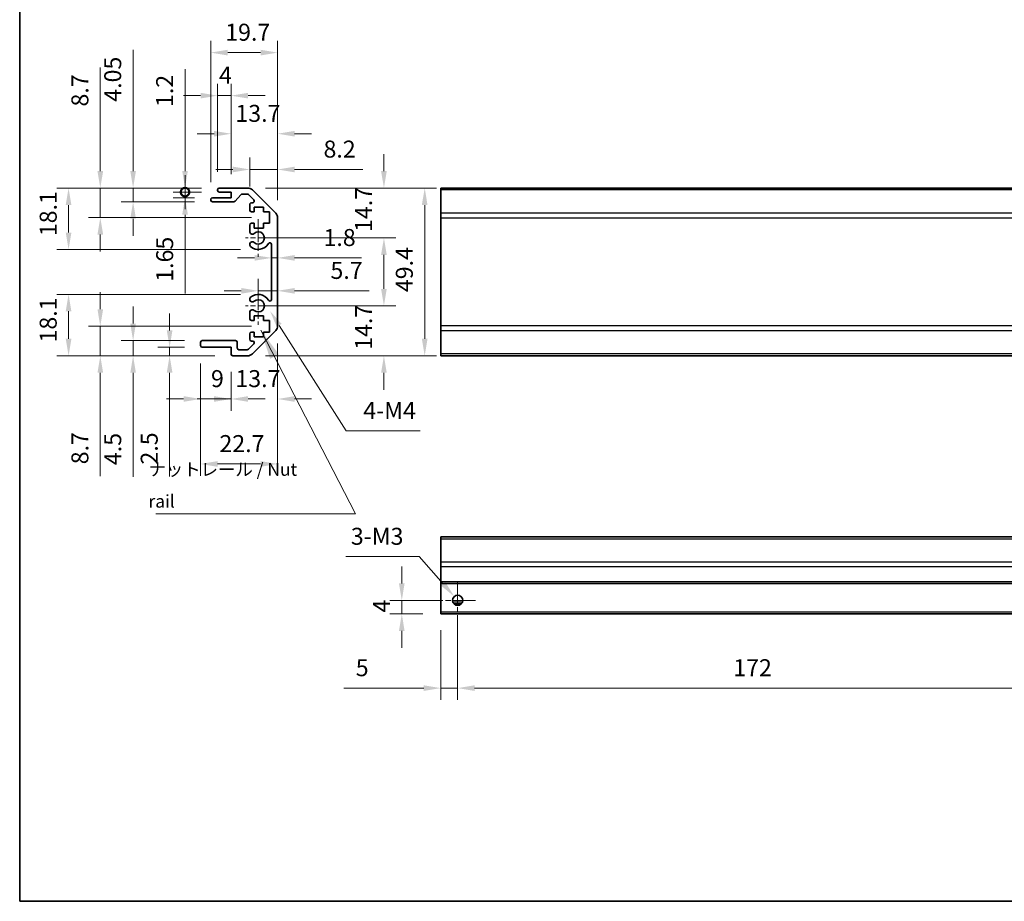
# Model space of a CAD drawing. Units: millimetres. Extents: x 51 to 6954, y 28 to 1012.
# Drawn here: x 2808 to 3098, y 28 to 288 of the extents above; entities that cross this region are included whole.
import ezdxf

# ---------------------------------------------------------------- set-up
doc = ezdxf.new("R2010")
doc.units = ezdxf.units.MM
doc.header["$LTSCALE"] = 3.5
doc.linetypes.add('CHAIN', pattern=[0.3543, 0.2362, -0.0295, 0.0591, -0.0295])
doc.layers.get('Defpoints').update_dxf_attribs({"lineweight": 25})
for name, color, linetype, lineweight in [('Border (ISO)', 7, 'Continuous', 35), ('Dimension (ISO)', 7, 'Continuous', 18), ('Dimension (ISO) @ 1', 7, 'Continuous', 18), ('Symbol (ISO)', 7, 'Continuous', 18), ('Visible (ISO)', 7, 'Continuous', 35), ('Visible Narrow (ISO)', 7, 'Continuous', 25)]:
    doc.layers.add(name, color=color, linetype=linetype, lineweight=lineweight)
doc.layers.add('Center Mark (ISO)', color=7, linetype='Continuous', lineweight=18, true_color=0x80ffff)
doc.styles.add('Note Text (TK)', font='txt')
doc.dimstyles.new('Default - Method 1b (TK)', dxfattribs={"dimscale": 3.5, "dimtxt": 2.5, "dimasz": 2.5, "dimexe": 1, "dimexo": 1.5, "dimgap": 1, "dimtad": 1, "dimtoh": 1, "dimrnd": 1e-08, "dimdsep": 46, "dimtxsty": 'Note Text (TK)', "dimcen": 0.09, "dimdle": 5, "dimclrd": 100, "dimclre": 100, "dimclrt": 7, "dimadec": 1, "dimazin": 1, "dimtfac": 1, "dimtmove": 0, "dimatfit": 3, "dimfxl": 0, "dimtolj": 1, "dimlwd": -1, "dimlwe": -1, "dimarcsym": 0})
doc.dimstyles.new('Default - Method 1b (TK)$7', dxfattribs={"dimscale": 3.5, "dimtxt": 2.5, "dimasz": 2.5, "dimexe": 1, "dimexo": 1.5, "dimgap": 1, "dimtad": 1, "dimtoh": 1, "dimrnd": 1e-08, "dimdsep": 46, "dimtxsty": 'Note Text (TK)', "dimcen": 0.09, "dimdle": 5, "dimclrd": 256, "dimclre": 100, "dimclrt": 7, "dimadec": 1, "dimazin": 1, "dimtfac": 1, "dimtmove": 0, "dimatfit": 3, "dimfxl": 0, "dimtolj": 1, "dimlwd": -1, "dimlwe": -1, "dimarcsym": 0})

# ---------------------------------------------------------------- blocks, each defined once
blk = doc.blocks.new('図面枠 tk図枠')
at = {"layer": 'Border (ISO)'}
for p, q in [((14.5, 289), (14.5, 8)), ((14.5, 8), (405.5, 8))]:
    blk.add_line(p, q, dxfattribs=at)
blk = doc.blocks.new('*D88')
at = {"layer": 'Defpoints', "color": 0, "transparency": 16777216}
for p in [(2874.85, 238), (2877.97, 223.3), (2914.95, 223.3)]:
    blk.add_point(p, dxfattribs=at)
at = {"layer": 'Dimension (ISO)', "color": 100, "transparency": 16777216}
for p, q in [((2914.95, 243), (2914.95, 248)), ((2880.1, 238), (2918.45, 238)), ((2883.22, 223.3), (2918.45, 223.3)), ((2914.95, 218.3), (2914.95, 213.3))]:
    blk.add_line(p, q, dxfattribs=at)
for points in [[(2914.11, 243), (2915.78, 243), (2914.95, 238)], [(2914.11, 218.3), (2915.78, 218.3), (2914.95, 223.3)]]:
    blk.add_solid(points, dxfattribs=at)
at = {"layer": 'Dimension (ISO)', "color": 7, "transparency": 16777216, "insert": (2908.95, 225.07), "char_height": 5, "attachment_point": 4, "rotation": 90, "style": 'Note Text (TK)'}
blk.add_mtext('\\A1;14.7', dxfattribs=at)
blk = doc.blocks.new('*D87')
at = {"layer": 'Defpoints', "color": 0, "transparency": 16777216}
for p in [(2883.67, 208.27), (2883.67, 207.74), (2877.97, 203.3)]:
    blk.add_point(p, dxfattribs=at)
at = {"layer": 'Dimension (ISO)', "color": 100, "transparency": 16777216}
for p, q in [((2877.97, 208.55), (2877.97, 211.24)), ((2872.97, 207.74), (2867.97, 207.74)), ((2877.97, 207.74), (2883.67, 207.74)), ((2888.67, 207.74), (2910.63, 207.74))]:
    blk.add_line(p, q, dxfattribs=at)
for points in [[(2872.97, 208.57), (2872.97, 206.9), (2877.97, 207.74)], [(2888.67, 208.57), (2888.67, 206.9), (2883.67, 207.74)]]:
    blk.add_solid(points, dxfattribs=at)
at = {"layer": 'Dimension (ISO)', "color": 7, "transparency": 16777216, "insert": (2899.21, 213.74), "char_height": 5, "attachment_point": 4, "style": 'Note Text (TK)'}
blk.add_mtext('\\A1;5.7', dxfattribs=at)
blk = doc.blocks.new('*D86')
at = {"layer": 'Defpoints', "color": 0, "transparency": 16777216}
for p in [(2883.67, 217.43), (2881.87, 215.42), (2883.67, 215.42)]:
    blk.add_point(p, dxfattribs=at)
at = {"layer": 'Dimension (ISO)', "color": 100, "transparency": 16777216}
for p, q in [((2876.87, 217.43), (2871.87, 217.43)), ((2881.87, 217.43), (2883.67, 217.43)), ((2888.67, 217.43), (2908.32, 217.43))]:
    blk.add_line(p, q, dxfattribs=at)
for points in [[(2876.87, 218.26), (2876.87, 216.6), (2881.87, 217.43)], [(2888.67, 218.26), (2888.67, 216.6), (2883.67, 217.43)]]:
    blk.add_solid(points, dxfattribs=at)
at = {"layer": 'Dimension (ISO)', "color": 7, "transparency": 16777216, "insert": (2897.17, 223.43), "char_height": 5, "attachment_point": 4, "style": 'Note Text (TK)'}
blk.add_mtext('\\A1;1.8', dxfattribs=at)
blk = doc.blocks.new('*D85')
at = {"layer": 'Defpoints', "color": 0, "transparency": 16777216}
for p in [(2877.97, 203.3), (2874.85, 188.6), (2914.95, 188.6)]:
    blk.add_point(p, dxfattribs=at)
at = {"layer": 'Dimension (ISO)', "color": 100, "transparency": 16777216}
for p, q in [((2914.95, 208.3), (2914.95, 213.3)), ((2883.22, 203.3), (2918.45, 203.3)), ((2880.1, 188.6), (2918.45, 188.6)), ((2914.95, 183.6), (2914.95, 178.6))]:
    blk.add_line(p, q, dxfattribs=at)
for points in [[(2914.11, 208.3), (2915.78, 208.3), (2914.95, 203.3)], [(2914.11, 183.6), (2915.78, 183.6), (2914.95, 188.6)]]:
    blk.add_solid(points, dxfattribs=at)
at = {"layer": 'Dimension (ISO)', "color": 7, "transparency": 16777216, "insert": (2908.95, 190.37), "char_height": 5, "attachment_point": 4, "rotation": 90, "style": 'Note Text (TK)'}
blk.add_mtext('\\A1;14.7', dxfattribs=at)
blk = doc.blocks.new('*D84')
at = {"layer": 'Defpoints', "color": 0, "transparency": 16777216}
for p in [(2877.34, 238), (2877.34, 188.6), (2926.95, 188.6)]:
    blk.add_point(p, dxfattribs=at)
at = {"layer": 'Dimension (ISO)', "color": 100, "transparency": 16777216}
for p, q in [((2882.59, 238), (2930.45, 238)), ((2926.95, 233), (2926.95, 193.6)), ((2882.59, 188.6), (2930.45, 188.6))]:
    blk.add_line(p, q, dxfattribs=at)
for points in [[(2926.11, 233), (2927.78, 233), (2926.95, 238)], [(2926.11, 193.6), (2927.78, 193.6), (2926.95, 188.6)]]:
    blk.add_solid(points, dxfattribs=at)
at = {"layer": 'Dimension (ISO)', "color": 7, "transparency": 16777216, "insert": (2920.95, 207.35), "char_height": 5, "attachment_point": 4, "rotation": 90, "style": 'Note Text (TK)'}
blk.add_mtext('\\A1;49.4', dxfattribs=at)
blk = doc.blocks.new('*D83')
at = {"layer": 'Defpoints', "color": 0, "transparency": 16777216}
for p in [(2883.67, 197.43), (2869.97, 189.1), (2883.67, 175.89)]:
    blk.add_point(p, dxfattribs=at)
at = {"layer": 'Dimension (ISO)', "color": 100, "transparency": 16777216}
for p, q in [((2883.67, 192.18), (2883.67, 172.39)), ((2869.97, 183.85), (2869.97, 172.39)), ((2864.97, 175.89), (2859.97, 175.89)), ((2888.67, 175.89), (2893.67, 175.89))]:
    blk.add_line(p, q, dxfattribs=at)
for points in [[(2864.97, 176.72), (2864.97, 175.06), (2869.97, 175.89)], [(2888.67, 176.72), (2888.67, 175.06), (2883.67, 175.89)]]:
    blk.add_solid(points, dxfattribs=at)
at = {"layer": 'Dimension (ISO)', "color": 7, "transparency": 16777216, "insert": (2871.24, 181.89), "char_height": 5, "attachment_point": 4, "style": 'Note Text (TK)'}
blk.add_mtext('\\A1;13.7', dxfattribs=at)
blk = doc.blocks.new('*D82')
at = {"layer": 'Defpoints', "color": 0, "transparency": 16777216}
for p in [(2860.97, 191.6), (2869.97, 189.1), (2869.97, 175.89)]:
    blk.add_point(p, dxfattribs=at)
at = {"layer": 'Dimension (ISO)', "color": 100, "transparency": 16777216}
for p, q in [((2860.97, 186.35), (2860.97, 172.39)), ((2869.97, 183.85), (2869.97, 172.39)), ((2855.97, 175.89), (2850.97, 175.89)), ((2860.97, 175.89), (2869.97, 175.89)), ((2874.97, 175.89), (2879.97, 175.89))]:
    blk.add_line(p, q, dxfattribs=at)
for points in [[(2855.97, 176.72), (2855.97, 175.06), (2860.97, 175.89)], [(2874.97, 176.72), (2874.97, 175.06), (2869.97, 175.89)]]:
    blk.add_solid(points, dxfattribs=at)
at = {"layer": 'Dimension (ISO)', "color": 7, "transparency": 16777216, "insert": (2864.05, 181.89), "char_height": 5, "attachment_point": 4, "style": 'Note Text (TK)'}
blk.add_mtext('\\A1;9', dxfattribs=at)
blk = doc.blocks.new('*D81')
at = {"layer": 'Defpoints', "color": 0, "transparency": 16777216}
for p in [(2883.67, 197.43), (2860.97, 191.6), (2883.67, 156.76)]:
    blk.add_point(p, dxfattribs=at)
at = {"layer": 'Dimension (ISO)', "color": 100, "transparency": 16777216}
for p, q in [((2883.67, 192.18), (2883.67, 153.26)), ((2860.97, 186.35), (2860.97, 153.26)), ((2865.97, 156.76), (2878.67, 156.76))]:
    blk.add_line(p, q, dxfattribs=at)
for points in [[(2865.97, 157.6), (2865.97, 155.93), (2860.97, 156.76)], [(2878.67, 157.6), (2878.67, 155.93), (2883.67, 156.76)]]:
    blk.add_solid(points, dxfattribs=at)
at = {"layer": 'Dimension (ISO)', "color": 7, "transparency": 16777216, "insert": (2866.54, 162.76), "char_height": 5, "attachment_point": 4, "style": 'Note Text (TK)'}
blk.add_mtext('\\A1;22.7', dxfattribs=at)
blk = doc.blocks.new('*D80')
at = {"layer": 'Defpoints', "color": 0, "transparency": 16777216}
for p in [(2851.87, 188.6), (2861.47, 191.1), (2870.47, 188.6)]:
    blk.add_point(p, dxfattribs=at)
at = {"layer": 'Dimension (ISO)', "color": 100, "transparency": 16777216}
for p, q in [((2851.87, 196.1), (2851.87, 201.1)), ((2856.22, 191.1), (2848.37, 191.1)), ((2865.22, 188.6), (2848.37, 188.6)), ((2851.87, 191.1), (2851.87, 188.6)), ((2851.87, 183.6), (2851.87, 153.09))]:
    blk.add_line(p, q, dxfattribs=at)
for points in [[(2851.04, 196.1), (2852.71, 196.1), (2851.87, 191.1)], [(2851.04, 183.6), (2852.71, 183.6), (2851.87, 188.6)]]:
    blk.add_solid(points, dxfattribs=at)
at = {"layer": 'Dimension (ISO)', "color": 7, "transparency": 16777216, "insert": (2845.87, 156.59), "char_height": 5, "attachment_point": 4, "rotation": 90, "style": 'Note Text (TK)'}
blk.add_mtext('\\A1;2.5', dxfattribs=at)
blk = doc.blocks.new('*D79')
at = {"layer": 'Defpoints', "color": 0, "transparency": 16777216}
for p in [(2861.47, 193.1), (2841.13, 188.6), (2870.47, 188.6)]:
    blk.add_point(p, dxfattribs=at)
at = {"layer": 'Dimension (ISO)', "color": 100, "transparency": 16777216}
for p, q in [((2841.13, 198.1), (2841.13, 203.1)), ((2856.22, 193.1), (2837.63, 193.1)), ((2841.13, 193.1), (2841.13, 188.6)), ((2865.22, 188.6), (2837.63, 188.6)), ((2841.13, 183.6), (2841.13, 152.93))]:
    blk.add_line(p, q, dxfattribs=at)
for points in [[(2840.3, 198.1), (2841.96, 198.1), (2841.13, 193.1)], [(2840.3, 183.6), (2841.96, 183.6), (2841.13, 188.6)]]:
    blk.add_solid(points, dxfattribs=at)
at = {"layer": 'Dimension (ISO)', "color": 7, "transparency": 16777216, "insert": (2835.13, 156.43), "char_height": 5, "attachment_point": 4, "rotation": 90, "style": 'Note Text (TK)'}
blk.add_mtext('\\A1;4.5', dxfattribs=at)
blk = doc.blocks.new('*D78')
at = {"layer": 'Defpoints', "color": 0, "transparency": 16777216}
for p in [(2831.47, 197.3), (2881.22, 197.3), (2870.47, 188.6)]:
    blk.add_point(p, dxfattribs=at)
at = {"layer": 'Dimension (ISO)', "color": 100, "transparency": 16777216}
for p, q in [((2831.47, 202.3), (2831.47, 207.3)), ((2875.97, 197.3), (2827.97, 197.3)), ((2831.47, 197.3), (2831.47, 188.6)), ((2865.22, 188.6), (2827.97, 188.6)), ((2831.47, 183.6), (2831.47, 153.17))]:
    blk.add_line(p, q, dxfattribs=at)
for points in [[(2830.64, 202.3), (2832.31, 202.3), (2831.47, 197.3)], [(2830.64, 183.6), (2832.31, 183.6), (2831.47, 188.6)]]:
    blk.add_solid(points, dxfattribs=at)
at = {"layer": 'Dimension (ISO)', "color": 7, "transparency": 16777216, "insert": (2825.47, 156.67), "char_height": 5, "attachment_point": 4, "rotation": 90, "style": 'Note Text (TK)'}
blk.add_mtext('\\A1;8.7', dxfattribs=at)
blk = doc.blocks.new('*D77')
at = {"layer": 'Defpoints', "color": 0, "transparency": 16777216}
for p in [(2822.14, 206.7), (2877.97, 206.7), (2870.47, 188.6)]:
    blk.add_point(p, dxfattribs=at)
at = {"layer": 'Dimension (ISO)', "color": 100, "transparency": 16777216}
for p, q in [((2872.72, 206.7), (2818.64, 206.7)), ((2822.14, 193.6), (2822.14, 201.7)), ((2865.22, 188.6), (2818.64, 188.6))]:
    blk.add_line(p, q, dxfattribs=at)
for points in [[(2821.3, 201.7), (2822.97, 201.7), (2822.14, 206.7)], [(2821.3, 193.6), (2822.97, 193.6), (2822.14, 188.6)]]:
    blk.add_solid(points, dxfattribs=at)
at = {"layer": 'Dimension (ISO)', "color": 7, "transparency": 16777216, "insert": (2816.14, 192.53), "char_height": 5, "attachment_point": 4, "rotation": 90, "style": 'Note Text (TK)'}
blk.add_mtext('\\A1;18.1', dxfattribs=at)
blk = doc.blocks.new('*D76')
at = {"layer": 'Defpoints', "color": 0, "transparency": 16777216}
for p in [(2883.67, 243.46), (2875.47, 233.15), (2883.67, 229.18)]:
    blk.add_point(p, dxfattribs=at)
at = {"layer": 'Dimension (ISO)', "color": 100, "transparency": 16777216}
for p, q in [((2875.47, 238.4), (2875.47, 246.96)), ((2883.67, 234.43), (2883.67, 246.96)), ((2870.47, 243.46), (2865.47, 243.46)), ((2875.47, 243.46), (2883.67, 243.46)), ((2888.67, 243.46), (2908.71, 243.46))]:
    blk.add_line(p, q, dxfattribs=at)
for points in [[(2870.47, 244.29), (2870.47, 242.62), (2875.47, 243.46)], [(2888.67, 244.29), (2888.67, 242.62), (2883.67, 243.46)]]:
    blk.add_solid(points, dxfattribs=at)
at = {"layer": 'Dimension (ISO)', "color": 7, "transparency": 16777216, "insert": (2897.17, 249.46), "char_height": 5, "attachment_point": 4, "style": 'Note Text (TK)'}
blk.add_mtext('\\A1;8.2', dxfattribs=at)
blk = doc.blocks.new('*D75')
at = {"layer": 'Defpoints', "color": 0, "transparency": 16777216}
for p in [(2883.67, 253.98), (2869.97, 236.8), (2883.67, 229.18)]:
    blk.add_point(p, dxfattribs=at)
at = {"layer": 'Dimension (ISO)', "color": 100, "transparency": 16777216}
for p, q in [((2869.97, 242.05), (2869.97, 257.48)), ((2883.67, 234.43), (2883.67, 257.48)), ((2864.97, 253.98), (2859.97, 253.98)), ((2888.67, 253.98), (2893.67, 253.98))]:
    blk.add_line(p, q, dxfattribs=at)
for points in [[(2864.97, 254.81), (2864.97, 253.15), (2869.97, 253.98)], [(2888.67, 254.81), (2888.67, 253.15), (2883.67, 253.98)]]:
    blk.add_solid(points, dxfattribs=at)
at = {"layer": 'Dimension (ISO)', "color": 7, "transparency": 16777216, "insert": (2871.24, 259.98), "char_height": 5, "attachment_point": 4, "style": 'Note Text (TK)'}
blk.add_mtext('\\A1;13.7', dxfattribs=at)
blk = doc.blocks.new('*D74')
at = {"layer": 'Defpoints', "color": 0, "transparency": 16777216}
for p in [(2869.97, 265.19), (2865.97, 237.5), (2869.97, 236.8)]:
    blk.add_point(p, dxfattribs=at)
at = {"layer": 'Dimension (ISO)', "color": 100, "transparency": 16777216}
for p, q in [((2865.97, 242.75), (2865.97, 268.69)), ((2869.97, 242.05), (2869.97, 268.69)), ((2860.97, 265.19), (2855.97, 265.19)), ((2865.97, 265.19), (2869.97, 265.19)), ((2874.97, 265.19), (2879.97, 265.19))]:
    blk.add_line(p, q, dxfattribs=at)
for points in [[(2860.97, 266.03), (2860.97, 264.36), (2865.97, 265.19)], [(2874.97, 266.03), (2874.97, 264.36), (2869.97, 265.19)]]:
    blk.add_solid(points, dxfattribs=at)
at = {"layer": 'Dimension (ISO)', "color": 7, "transparency": 16777216, "insert": (2866.4, 271.19), "char_height": 5, "attachment_point": 4, "style": 'Note Text (TK)'}
blk.add_mtext('\\A1;4', dxfattribs=at)
blk = doc.blocks.new('*D73')
at = {"layer": 'Defpoints', "color": 0, "transparency": 16777216}
for p in [(2883.67, 277.87), (2863.97, 234.45), (2883.67, 229.18)]:
    blk.add_point(p, dxfattribs=at)
at = {"layer": 'Dimension (ISO)', "color": 100, "transparency": 16777216}
for p, q in [((2863.97, 239.7), (2863.97, 281.37)), ((2883.67, 234.43), (2883.67, 281.37)), ((2868.97, 277.87), (2878.67, 277.87))]:
    blk.add_line(p, q, dxfattribs=at)
for points in [[(2868.97, 278.7), (2868.97, 277.03), (2863.97, 277.87)], [(2878.67, 278.7), (2878.67, 277.03), (2883.67, 277.87)]]:
    blk.add_solid(points, dxfattribs=at)
at = {"layer": 'Dimension (ISO)', "color": 7, "transparency": 16777216, "insert": (2868.24, 283.87), "char_height": 5, "attachment_point": 4, "style": 'Note Text (TK)'}
blk.add_mtext('\\A1;19.7', dxfattribs=at)
blk = doc.blocks.new('_DotSmall')
at = {"color": 0, "linetype": 'ByBlock', "const_width": 0.5}
blk.add_lwpolyline([(-0.0625, 0, 1), (0.0625, 0, 1)], format="xyb", close=True, dxfattribs=at)
blk = doc.blocks.new('*D72')
at = {"layer": 'Defpoints', "color": 0, "transparency": 16777216}
for p in [(2856.41, 238), (2866.47, 238), (2866.47, 236.8)]:
    blk.add_point(p, dxfattribs=at)
at = {"layer": 'Dimension (ISO)', "color": 100, "transparency": 16777216}
for p, q in [((2856.41, 243), (2856.41, 272.97)), ((2861.22, 238), (2852.91, 238)), ((2856.41, 236.8), (2856.41, 238)), ((2861.22, 236.8), (2852.91, 236.8)), ((2856.41, 236.8), (2856.41, 231.8))]:
    blk.add_line(p, q, dxfattribs=at)
blk.add_solid([(2855.58, 243), (2857.24, 243), (2856.41, 238)], dxfattribs=at)
at = {"layer": 'Dimension (ISO)', "color": 100, "transparency": 16777216, "xscale": 5, "yscale": 5, "zscale": 5, "rotation": 90}
blk.add_blockref('_DotSmall', (2856.41, 236.8), dxfattribs=at)
at = {"layer": 'Dimension (ISO)', "color": 7, "transparency": 16777216, "insert": (2850.41, 261.86), "char_height": 5, "attachment_point": 4, "rotation": 90, "style": 'Note Text (TK)'}
blk.add_mtext('\\A1;1.2', dxfattribs=at)
blk = doc.blocks.new('*D71')
at = {"layer": 'Defpoints', "color": 0, "transparency": 16777216}
for p in [(2856.42, 235.15), (2864.47, 235.15), (2866.47, 236.8)]:
    blk.add_point(p, dxfattribs=at)
at = {"layer": 'Dimension (ISO)', "color": 100, "transparency": 16777216}
for p, q in [((2856.42, 236.8), (2856.42, 241.8)), ((2861.22, 236.8), (2852.92, 236.8)), ((2859.22, 235.15), (2852.92, 235.15)), ((2856.42, 236.8), (2856.42, 235.15)), ((2856.42, 230.15), (2856.42, 206.9))]:
    blk.add_line(p, q, dxfattribs=at)
blk.add_solid([(2855.59, 230.15), (2857.25, 230.15), (2856.42, 235.15)], dxfattribs=at)
at = {"layer": 'Dimension (ISO)', "color": 100, "transparency": 16777216, "xscale": 5, "yscale": 5, "zscale": 5, "rotation": 270}
blk.add_blockref('_DotSmall', (2856.42, 236.8), dxfattribs=at)
at = {"layer": 'Dimension (ISO)', "color": 7, "transparency": 16777216, "insert": (2850.42, 210.4), "char_height": 5, "attachment_point": 4, "rotation": 90, "style": 'Note Text (TK)'}
blk.add_mtext('\\A1;1.65', dxfattribs=at)
blk = doc.blocks.new('*D70')
at = {"layer": 'Defpoints', "color": 0, "transparency": 16777216}
for p in [(2841.13, 238), (2866.47, 238), (2864.47, 233.95)]:
    blk.add_point(p, dxfattribs=at)
at = {"layer": 'Dimension (ISO)', "color": 100, "transparency": 16777216}
for p, q in [((2841.13, 243), (2841.13, 278.68)), ((2861.22, 238), (2837.63, 238)), ((2841.13, 233.95), (2841.13, 238)), ((2859.22, 233.95), (2837.63, 233.95)), ((2841.13, 228.95), (2841.13, 223.95))]:
    blk.add_line(p, q, dxfattribs=at)
for points in [[(2840.3, 243), (2841.96, 243), (2841.13, 238)], [(2840.3, 228.95), (2841.96, 228.95), (2841.13, 233.95)]]:
    blk.add_solid(points, dxfattribs=at)
at = {"layer": 'Dimension (ISO)', "color": 7, "transparency": 16777216, "insert": (2835.13, 263.41), "char_height": 5, "attachment_point": 4, "rotation": 90, "style": 'Note Text (TK)'}
blk.add_mtext('\\A1;4.05', dxfattribs=at)
blk = doc.blocks.new('*D69')
at = {"layer": 'Defpoints', "color": 0, "transparency": 16777216}
for p in [(2866.47, 238), (2831.47, 229.3), (2881.22, 229.3)]:
    blk.add_point(p, dxfattribs=at)
at = {"layer": 'Dimension (ISO)', "color": 100, "transparency": 16777216}
for p, q in [((2831.47, 243), (2831.47, 273.44)), ((2861.22, 238), (2827.97, 238)), ((2831.47, 229.3), (2831.47, 238)), ((2875.97, 229.3), (2827.97, 229.3)), ((2831.47, 224.3), (2831.47, 219.3))]:
    blk.add_line(p, q, dxfattribs=at)
for points in [[(2830.64, 243), (2832.31, 243), (2831.47, 238)], [(2830.64, 224.3), (2832.31, 224.3), (2831.47, 229.3)]]:
    blk.add_solid(points, dxfattribs=at)
at = {"layer": 'Dimension (ISO)', "color": 7, "transparency": 16777216, "insert": (2825.47, 261.99), "char_height": 5, "attachment_point": 4, "rotation": 90, "style": 'Note Text (TK)'}
blk.add_mtext('\\A1;8.7', dxfattribs=at)
blk = doc.blocks.new('*D68')
at = {"layer": 'Defpoints', "color": 0, "transparency": 16777216}
for p in [(2866.47, 238), (2822.14, 219.9), (2877.97, 219.9)]:
    blk.add_point(p, dxfattribs=at)
at = {"layer": 'Dimension (ISO)', "color": 100, "transparency": 16777216}
for p, q in [((2861.22, 238), (2818.64, 238)), ((2822.14, 233), (2822.14, 224.9)), ((2872.72, 219.9), (2818.64, 219.9))]:
    blk.add_line(p, q, dxfattribs=at)
for points in [[(2821.3, 233), (2822.97, 233), (2822.14, 238)], [(2821.3, 224.9), (2822.97, 224.9), (2822.14, 219.9)]]:
    blk.add_solid(points, dxfattribs=at)
at = {"layer": 'Dimension (ISO)', "color": 7, "transparency": 16777216, "insert": (2816.14, 223.83), "char_height": 5, "attachment_point": 4, "rotation": 90, "style": 'Note Text (TK)'}
blk.add_mtext('\\A1;18.1', dxfattribs=at)
blk = doc.blocks.new('*D66')
at = {"layer": 'Defpoints', "color": 0, "transparency": 16777216}
for p in [(2920.21, 116.6), (2936.65, 116.6), (2931.65, 112.6)]:
    blk.add_point(p, dxfattribs=at)
at = {"layer": 'Dimension (ISO)', "color": 100, "transparency": 16777216}
for p, q in [((2920.21, 121.6), (2920.21, 126.6)), ((2931.4, 116.6), (2916.71, 116.6)), ((2920.21, 112.6), (2920.21, 116.6)), ((2926.4, 112.6), (2916.71, 112.6)), ((2920.21, 107.6), (2920.21, 102.6))]:
    blk.add_line(p, q, dxfattribs=at)
for points in [[(2919.37, 121.6), (2921.04, 121.6), (2920.21, 116.6)], [(2919.37, 107.6), (2921.04, 107.6), (2920.21, 112.6)]]:
    blk.add_solid(points, dxfattribs=at)
at = {"layer": 'Dimension (ISO)', "color": 7, "transparency": 16777216, "insert": (2914.21, 113.03), "char_height": 5, "attachment_point": 4, "rotation": 90, "style": 'Note Text (TK)'}
blk.add_mtext('\\A1;4', dxfattribs=at)
blk = doc.blocks.new('*D65')
at = {"layer": 'Defpoints', "color": 0, "transparency": 16777216}
for p in [(2936.65, 116.6), (2931.65, 113.1), (2936.65, 90.77)]:
    blk.add_point(p, dxfattribs=at)
at = {"layer": 'Dimension (ISO)', "color": 100, "transparency": 16777216}
for p, q in [((2936.65, 111.35), (2936.65, 87.27)), ((2931.65, 107.85), (2931.65, 87.27)), ((2926.65, 90.77), (2903.16, 90.77)), ((2936.65, 90.77), (2931.65, 90.77)), ((2941.65, 90.77), (2946.65, 90.77))]:
    blk.add_line(p, q, dxfattribs=at)
for points in [[(2926.65, 91.6), (2926.65, 89.93), (2931.65, 90.77)], [(2941.65, 91.6), (2941.65, 89.93), (2936.65, 90.77)]]:
    blk.add_solid(points, dxfattribs=at)
at = {"layer": 'Dimension (ISO)', "color": 7, "transparency": 16777216, "insert": (2906.66, 96.77), "char_height": 5, "attachment_point": 4, "style": 'Note Text (TK)'}
blk.add_mtext('\\A1;5', dxfattribs=at)
blk = doc.blocks.new('*D64')
at = {"layer": 'Defpoints', "color": 0, "transparency": 16777216}
for p in [(2936.65, 116.6), (3108.65, 116.6), (3108.65, 90.77)]:
    blk.add_point(p, dxfattribs=at)
at = {"layer": 'Dimension (ISO)', "color": 100, "transparency": 16777216}
for p, q in [((2936.65, 111.35), (2936.65, 87.27)), ((3108.65, 111.35), (3108.65, 87.27)), ((2941.65, 90.77), (3103.65, 90.77))]:
    blk.add_line(p, q, dxfattribs=at)
for points in [[(2941.65, 91.6), (2941.65, 89.93), (2936.65, 90.77)], [(3103.65, 91.6), (3103.65, 89.93), (3108.65, 90.77)]]:
    blk.add_solid(points, dxfattribs=at)
at = {"layer": 'Dimension (ISO)', "color": 7, "transparency": 16777216, "insert": (3017.76, 96.77), "char_height": 5, "attachment_point": 4, "style": 'Note Text (TK)'}
blk.add_mtext('\\A1;172', dxfattribs=at)
blk = doc.blocks.new('*D61')
at = {"layer": 'Defpoints', "color": 0, "transparency": 16777216}
for p in [(2935.66, 117.73), (2937.64, 115.48)]:
    blk.add_point(p, dxfattribs=at)
at = {"layer": 'Dimension (ISO)', "color": 100, "transparency": 16777216}
for p, q in [((2903.69, 129.47), (2925.35, 129.47)), ((2925.35, 129.47), (2932.36, 121.49)), ((2936.33, 116.6), (2936.96, 116.6)), ((2936.65, 116.29), (2936.65, 116.92))]:
    blk.add_line(p, q, dxfattribs=at)
blk.add_solid([(2932.99, 122.04), (2931.73, 120.94), (2935.66, 117.73)], dxfattribs=at)
at = {"layer": 'Dimension (ISO)', "color": 7, "transparency": 16777216, "insert": (2903.69, 135.47), "char_height": 5, "attachment_point": 4, "style": 'Note Text (TK)'}
blk.add_mtext('\\A1; 3-M3', dxfattribs=at)
blk = doc.blocks.new('*D60')
at = {"layer": 'Defpoints', "color": 0, "transparency": 16777216}
for p in [(2880.47, 203.3), (2881.43, 201.79)]:
    blk.add_point(p, dxfattribs=at)
at = {"layer": 'Dimension (ISO)', "color": 100, "transparency": 16777216}
for p, q in [((2903.85, 166.5), (2884.11, 197.56)), ((2925.64, 166.5), (2903.85, 166.5))]:
    blk.add_line(p, q, dxfattribs=at)
blk.add_solid([(2884.82, 198.01), (2883.41, 197.12), (2881.43, 201.79)], dxfattribs=at)
at = {"layer": 'Dimension (ISO)', "color": 7, "transparency": 16777216, "insert": (2907.35, 172.5), "char_height": 5, "attachment_point": 4, "style": 'Note Text (TK)'}
blk.add_mtext('\\A1; 4-M4', dxfattribs=at)

msp = doc.modelspace()

# ---------------------------------------------------------------- linework, layer by layer
at = {"layer": 'Center Mark (ISO)', "linetype": 'CHAIN', "ltscale": 8.222835}
for p, q in [((2877.9742, 228.8544), (2877.9742, 217.7544)), ((2877.9742, 208.8544), (2877.9742, 197.7544))]:
    msp.add_line(p, q, dxfattribs=at)
at = {"layer": 'Center Mark (ISO)', "linetype": 'CHAIN', "ltscale": 6.889386}
for p, q in [((2883.5242, 223.3044), (2874.2242, 223.3044)), ((2883.5242, 203.3044), (2874.2242, 203.3044))]:
    msp.add_line(p, q, dxfattribs=at)
at = {"layer": 'Center Mark (ISO)', "linetype": 'CHAIN', "ltscale": 7.778352}
for p, q in [((2936.649, 121.8542), (2936.649, 111.3542)), ((2941.899, 116.6042), (2931.399, 116.6042))]:
    msp.add_line(p, q, dxfattribs=at)
at = {"layer": 'Visible (ISO)'}
for p, q in [((2866.4742, 238.0044), (2874.8458, 238.0044)), ((2931.649, 237.4186), (2931.649, 238.0044)), ((3285.649, 238.0044), (2931.649, 238.0044)), ((2864.4742, 235.1544), (2869.9742, 235.1544)), ((2865.9742, 237.3044), (2865.9742, 237.5044)), ((2869.9742, 236.8044), (2866.4742, 236.8044)), ((2869.9742, 235.1544), (2869.9742, 236.8044)), ((2872.825, 236.0366), (2871.1234, 234.1222)), ((2874.7215, 236.2044), (2873.1987, 236.2044)), ((2876.6251, 234.508), (2875.0751, 236.058)), ((2876.26, 237.4186), (2883.0884, 230.5902)), ((2931.649, 237.4186), (2931.649, 230.5902)), ((2863.9742, 234.4544), (2863.9742, 234.6544)), ((2870.7497, 233.9544), (2864.4742, 233.9544)), ((2875.4742, 231.5044), (2875.4742, 233.1544)), ((2875.9742, 233.6544), (2876.2715, 233.6544)), ((2876.7242, 232.4044), (2876.7242, 231.0044)), ((2879.5242, 232.4044), (2876.7242, 232.4044)), ((2879.5242, 231.0044), (2879.5242, 232.4044)), ((2876.7242, 231.0044), (2875.9742, 231.0044)), ((2881.2242, 231.0044), (2879.5242, 231.0044)), ((2881.2242, 227.6044), (2881.2242, 231.0044)), ((2883.6742, 229.176), (2883.6742, 197.4328)), ((2931.649, 229.176), (2931.649, 230.5902)), ((2931.649, 229.176), (2931.649, 197.4328)), ((2875.4742, 224.9771), (2875.4742, 227.1044)), ((2875.9742, 227.6044), (2876.7242, 227.6044)), ((2876.7242, 227.6044), (2876.7242, 226.2044)), ((2876.7242, 226.2044), (2879.5242, 226.2044)), ((2879.5242, 227.6044), (2881.2242, 227.6044)), ((2879.5242, 226.2044), (2879.5242, 227.6044)), ((2875.4741, 221.1176), (2875.4742, 221.6317)), ((2881.8742, 205.2142), (2881.8742, 221.3947)), ((2875.4742, 204.9771), (2875.4741, 205.4913)), ((2875.4742, 199.5044), (2875.4742, 201.6317)), ((2876.7242, 200.4044), (2876.7242, 199.0044)), ((2879.5242, 200.4044), (2876.7242, 200.4044)), ((2879.5242, 199.0044), (2879.5242, 200.4044)), ((2876.7242, 199.0044), (2875.9742, 199.0044)), ((2881.2242, 199.0044), (2879.5242, 199.0044)), ((2881.2242, 195.6044), (2881.2242, 199.0044)), ((2931.649, 196.0186), (2931.649, 197.4328)), ((2875.4742, 193.4544), (2875.4742, 195.1044)), ((2875.9742, 195.6044), (2876.7242, 195.6044)), ((2883.0884, 196.0186), (2876.26, 189.1902)), ((2876.7242, 195.6044), (2876.7242, 194.2044)), ((2876.7242, 194.2044), (2879.5242, 194.2044)), ((2879.5242, 195.6044), (2881.2242, 195.6044)), ((2879.5242, 194.2044), (2879.5242, 195.6044)), ((2931.649, 196.0186), (2931.649, 189.1902)), ((2860.9742, 191.6044), (2860.9742, 192.6044)), ((2861.4742, 193.1044), (2871.2742, 193.1044)), ((2871.7742, 192.6044), (2871.7742, 190.9044)), ((2875.0751, 190.5509), (2876.6251, 192.1009)), ((2876.2715, 192.9544), (2875.9742, 192.9544)), ((2869.9742, 191.1044), (2861.4742, 191.1044)), ((2869.9742, 189.1044), (2869.9742, 191.1044)), ((2874.8458, 188.6044), (2870.4742, 188.6044)), ((2872.2742, 190.4044), (2874.7215, 190.4044)), ((2931.649, 188.6044), (2931.649, 189.1902)), ((3285.649, 188.6044), (2931.649, 188.6044)), ((2931.649, 134.7184), (2931.649, 135.3042)), ((3285.649, 135.3042), (2931.649, 135.3042)), ((2931.649, 134.7184), (2931.649, 127.8899)), ((2931.649, 126.4757), (2931.649, 127.8899)), ((2931.649, 126.4757), (2931.649, 122.1042)), ((2931.649, 121.6042), (2931.649, 122.1042)), ((2931.649, 121.6042), (2931.649, 113.1042)), ((3285.649, 121.6042), (2931.649, 121.6042)), ((2931.649, 112.6042), (2931.649, 113.1042)), ((2937.767, 115.6042), (2935.5309, 115.6042)), ((3285.649, 112.6042), (2931.649, 112.6042))]:
    msp.add_line(p, q, dxfattribs=at)
msp.add_circle((2936.649, 116.6042), 1.5, dxfattribs=at)
for centre, radius, start, end in [((2866.4742, 237.5044), 0.5, 90, 180), ((2874.8458, 236.0044), 2, 45, 90), ((2864.4742, 234.6544), 0.5, 90, 180), ((2866.4742, 237.3044), 0.5, 180, 270), ((2873.1987, 235.7044), 0.5, 90, 138.366461), ((2874.7215, 235.7044), 0.5, 45, 90), ((2864.4742, 234.4544), 0.5, 180, 270), ((2870.7497, 234.4544), 0.5, 270, 318.366461), ((2875.9742, 233.1544), 0.5, 90, 180), ((2876.2715, 234.1544), 0.5, 270, 45), ((2875.9742, 231.5044), 0.5, 180, 270), ((2881.6742, 229.176), 2, 0, 45), ((2875.9742, 227.1044), 0.5, 90, 180), ((2876.2318, 225.2342), 0.8, 198.743901, 312.079787), ((2877.9742, 223.3044), 1.8, 227.920213, 132.079787), ((2876.2318, 221.3747), 0.8001, 198.743901, 227.920213), ((2876.2318, 221.3747), 0.8, 47.920213, 161.256099), ((2877.9742, 223.3044), 3.4001, 227.920213, 330.679471), ((2881.3745, 221.3947), 0.4997, 0, 150.679471), ((2876.2318, 205.2342), 0.8001, 132.079787, 161.256099), ((2877.9742, 203.3044), 3.4001, 29.320529, 132.079787), ((2876.2318, 205.2342), 0.8, 198.743901, 312.079787), ((2877.9742, 203.3044), 1.8, 227.920213, 132.079787), ((2881.3745, 205.2142), 0.4997, 209.320529, 0), ((2876.2318, 201.3747), 0.8, 47.920213, 161.256099), ((2875.9742, 199.5044), 0.5, 180, 270), ((2881.6742, 197.4328), 2, 315, 0), ((2875.9742, 195.1044), 0.5, 90, 180), ((2861.4742, 192.6044), 0.5, 90, 180), ((2861.4742, 191.6044), 0.5, 180, 270), ((2871.2742, 192.6044), 0.5, 0, 90), ((2875.9742, 193.4544), 0.5, 180, 270), ((2876.2715, 192.4544), 0.5, 315, 90), ((2870.4742, 189.1044), 0.5, 180, 270), ((2872.2742, 190.9044), 0.5, 180, 270), ((2874.7215, 190.9044), 0.5, 270, 315), ((2874.8458, 190.6044), 2, 270, 315)]:
    msp.add_arc(centre, radius, start, end, dxfattribs=at)
at = {"layer": 'Visible Narrow (ISO)'}
for p, q in [((3285.649, 237.4186), (2931.649, 237.4186)), ((3285.649, 230.5902), (2931.649, 230.5902)), ((2931.649, 229.176), (3285.649, 229.176)), ((3285.649, 197.4328), (2931.649, 197.4328)), ((2931.649, 196.0186), (3285.649, 196.0186)), ((3285.649, 189.1902), (2931.649, 189.1902)), ((2931.649, 134.7184), (3285.649, 134.7184)), ((3285.649, 127.8899), (2931.649, 127.8899)), ((3285.649, 126.4757), (2931.649, 126.4757)), ((3285.649, 122.1042), (2931.649, 122.1042)), ((2938.0632, 116.1042), (2935.2348, 116.1042)), ((3285.649, 113.1042), (2931.649, 113.1042))]:
    msp.add_line(p, q, dxfattribs=at)

# ---------------------------------------------------------------- block references
at = {"xscale": 1.5, "yscale": 1.5, "zscale": 1.5}
msp.add_blockref('図面枠 tk図枠', (2786, 16), dxfattribs=at)

# ---------------------------------------------------------------- texts
at = {"layer": 'Symbol (ISO)', "color": 7, "insert": (2845.6601, 142.7306), "char_height": 3.75, "width": 52.149124, "attachment_point": 7, "line_spacing_factor": 1.5, "style": 'Note Text (TK)'}
msp.add_mtext('{ナットレール / Nut rail}', dxfattribs=at)

# ---------------------------------------------------------------- dimensions: what is measured, and where the dimension line sits
at = {"layer": 'Dimension (ISO) @ 1', "color": 100, "true_color": 0x00ff3f}
for base, p1, p2, angle, override, picture, middle in [((2883.6742, 277.8679), (2863.9742, 234.4544), (2883.6742, 229.176), 180, {"dimscale": 1, "dimtxt": 5, "dimasz": 5, "dimexe": 3.5, "dimexo": 5.25, "dimgap": 3.5, "dimtoh": 0, "dimcen": 0.315, "dimtix": 0, "dimtofl": 0, "dimtmove": 0, "dimatfit": 1}, '*D73', (2873.8242, 277.8679)), ((2841.1289, 238.0044), (2864.4742, 233.9544), (2866.4742, 238.0044), 90, {"dimscale": 1, "dimtxt": 5, "dimasz": 5, "dimexe": 3.5, "dimexo": 5.25, "dimgap": 3.5, "dimtoh": 0, "dimdec": 2, "dimcen": 0.315, "dimtp": 0, "dimtm": 0, "dimtdec": 2, "dimtix": 0, "dimtofl": 1, "dimtmove": 0, "dimatfit": 1}, '*D70', (2841.1289, 269.2956)), ((2831.4742, 229.3044), (2866.4742, 238.0044), (2881.2242, 229.3044), 270, {"dimscale": 1, "dimtxt": 5, "dimasz": 5, "dimexe": 3.5, "dimexo": 5.25, "dimgap": 3.5, "dimtoh": 0, "dimdec": 2, "dimcen": 0.315, "dimtp": 0, "dimtm": 0, "dimtdec": 2, "dimtix": 0, "dimtofl": 1, "dimtmove": 0, "dimatfit": 1}, '*D69', (2831.4742, 265.9646)), ((2856.4113, 238.0044), (2866.4742, 236.8044), (2866.4742, 238.0044), 90, {"dimscale": 1, "dimtxt": 5, "dimasz": 5, "dimexe": 3.5, "dimexo": 5.25, "dimgap": 3.5, "dimtoh": 0, "dimdec": 2, "dimblk1": 'DotSmall', "dimsah": 1, "dimcen": 0.315, "dimdle": 0, "dimtp": 0, "dimtm": 0, "dimtdec": 2, "dimtix": 0, "dimtofl": 1, "dimtmove": 0, "dimatfit": 1}, '*D72', (2856.4113, 265.6664)), ((2869.9742, 265.1917), (2865.9742, 237.5044), (2869.9742, 236.8044), 180, {"dimscale": 1, "dimtxt": 5, "dimasz": 5, "dimexe": 3.5, "dimexo": 5.25, "dimgap": 3.5, "dimtoh": 0, "dimcen": 0.315, "dimtix": 0, "dimtofl": 1, "dimtmove": 0, "dimatfit": 1}, '*D74', (2867.9742, 265.1917)), ((2883.6742, 253.9794), (2869.9742, 236.8044), (2883.6742, 229.176), 180, {"dimscale": 1, "dimtxt": 5, "dimasz": 5, "dimexe": 3.5, "dimexo": 5.25, "dimgap": 3.5, "dimtoh": 0, "dimdec": 2, "dimcen": 0.315, "dimtp": 0, "dimtm": 0, "dimtdec": 2, "dimtix": 0, "dimtofl": 0, "dimtmove": 0, "dimatfit": 1}, '*D75', (2876.8242, 253.9794)), ((2883.6742, 243.4573), (2875.4742, 233.1544), (2883.6742, 229.176), 180, {"dimscale": 1, "dimtxt": 5, "dimasz": 5, "dimexe": 3.5, "dimexo": 5.25, "dimgap": 3.5, "dimtoh": 0, "dimcen": 0.315, "dimtix": 0, "dimtofl": 1, "dimtmove": 0, "dimatfit": 1}, '*D76', (2901.1941, 243.4573)), ((2914.9458, 223.3044), (2874.8458, 238.0044), (2877.9742, 223.3044), 270, {"dimscale": 1, "dimtxt": 5, "dimasz": 5, "dimexe": 3.5, "dimexo": 5.25, "dimgap": 3.5, "dimtoh": 0, "dimcen": 0.315, "dimtix": 0, "dimtofl": 0, "dimtmove": 0, "dimatfit": 1}, '*D88', (2914.9458, 230.6544)), ((2856.4186, 235.1544), (2866.4742, 236.8044), (2864.4742, 235.1544), 90, {"dimscale": 1, "dimtxt": 5, "dimasz": 5, "dimexe": 3.5, "dimexo": 5.25, "dimgap": 3.5, "dimtoh": 0, "dimblk1": 'DotSmall', "dimsah": 1, "dimcen": 0.315, "dimdle": 0, "dimtix": 0, "dimtofl": 1, "dimtmove": 0, "dimatfit": 1}, '*D71', (2856.4186, 216.0294)), ((2822.1369, 219.9043), (2866.4742, 238.0044), (2877.9742, 219.9043), 270, {"dimscale": 1, "dimtxt": 5, "dimasz": 5, "dimexe": 3.5, "dimexo": 5.25, "dimgap": 3.5, "dimtoh": 0, "dimdec": 2, "dimcen": 0.315, "dimtp": 0, "dimtm": 0, "dimtdec": 2, "dimtix": 0, "dimtofl": 0, "dimtmove": 0, "dimatfit": 1}, '*D68', (2822.1369, 228.9544)), ((2926.9483, 188.6044), (2877.3369, 238.0044), (2877.3369, 188.6044), 270, {"dimscale": 1, "dimtxt": 5, "dimasz": 5, "dimexe": 3.5, "dimexo": 5.25, "dimgap": 3.5, "dimtoh": 0, "dimcen": 0.315, "dimtix": 0, "dimtofl": 0, "dimtmove": 0, "dimatfit": 1}, '*D84', (2926.9483, 213.3044)), ((2883.6742, 207.7381), (2877.9742, 203.3044), (2883.6742, 208.2687), 180, {"dimscale": 1, "dimtxt": 5, "dimasz": 5, "dimexe": 3.5, "dimexo": 5.25, "dimgap": 3.5, "dimtoh": 0, "dimcen": 0.315, "dimse2": 1, "dimtix": 0, "dimtofl": 1, "dimtmove": 0, "dimatfit": 1}, '*D87', (2903.1697, 207.7381)), ((2914.9458, 188.6044), (2877.9742, 203.3044), (2874.8458, 188.6044), 90, {"dimscale": 1, "dimtxt": 5, "dimasz": 5, "dimexe": 3.5, "dimexo": 5.25, "dimgap": 3.5, "dimtoh": 0, "dimcen": 0.315, "dimtix": 0, "dimtofl": 0, "dimtmove": 0, "dimatfit": 1}, '*D85', (2914.9458, 195.9544)), ((2822.1369, 206.7045), (2870.4742, 188.6044), (2877.9742, 206.7045), 90, {"dimscale": 1, "dimtxt": 5, "dimasz": 5, "dimexe": 3.5, "dimexo": 5.25, "dimgap": 3.5, "dimtoh": 0, "dimdec": 2, "dimcen": 0.315, "dimtp": 0, "dimtm": 0, "dimtdec": 2, "dimtix": 0, "dimtofl": 0, "dimtmove": 0, "dimatfit": 1}, '*D77', (2822.1369, 197.6545)), ((2831.4742, 197.3044), (2870.4742, 188.6044), (2881.2242, 197.3044), 90, {"dimscale": 1, "dimtxt": 5, "dimasz": 5, "dimexe": 3.5, "dimexo": 5.25, "dimgap": 3.5, "dimtoh": 0, "dimdec": 2, "dimcen": 0.315, "dimtp": 0, "dimtm": 0, "dimtdec": 2, "dimtix": 0, "dimtofl": 1, "dimtmove": 0, "dimatfit": 1}, '*D78', (2831.4742, 160.6442)), ((2841.1289, 188.6044), (2861.4742, 193.1044), (2870.4742, 188.6044), 270, {"dimscale": 1, "dimtxt": 5, "dimasz": 5, "dimexe": 3.5, "dimexo": 5.25, "dimgap": 3.5, "dimtoh": 0, "dimdec": 2, "dimcen": 0.315, "dimtp": 0, "dimtm": 0, "dimtdec": 2, "dimtix": 0, "dimtofl": 1, "dimtmove": 0, "dimatfit": 1}, '*D79', (2841.1289, 160.495)), ((2851.8748, 188.6044), (2861.4742, 191.1044), (2870.4742, 188.6044), 90, {"dimscale": 1, "dimtxt": 5, "dimasz": 5, "dimexe": 3.5, "dimexo": 5.25, "dimgap": 3.5, "dimtoh": 0, "dimdec": 2, "dimcen": 0.315, "dimtp": 0, "dimtm": 0, "dimtdec": 2, "dimtix": 0, "dimtofl": 1, "dimtmove": 0, "dimatfit": 1}, '*D80', (2851.8748, 160.5945)), ((2883.6742, 156.7649), (2860.9742, 191.6044), (2883.6742, 197.4328), 180, {"dimscale": 1, "dimtxt": 5, "dimasz": 5, "dimexe": 3.5, "dimexo": 5.25, "dimgap": 3.5, "dimtoh": 0, "dimcen": 0.315, "dimtix": 0, "dimtofl": 0, "dimtmove": 0, "dimatfit": 1}, '*D81', (2872.3242, 156.7649)), ((2920.2051, 116.6042), (2931.649, 112.6042), (2936.649, 116.6042), 90, {"dimscale": 1, "dimtxt": 5, "dimasz": 5, "dimexe": 3.5, "dimexo": 5.25, "dimgap": 3.5, "dimtoh": 0, "dimdec": 2, "dimcen": 0.315, "dimtp": 0, "dimtm": 0, "dimtdec": 2, "dimtix": 0, "dimtofl": 1, "dimtmove": 0, "dimatfit": 1}, '*D66', (2920.2051, 114.6042)), ((2936.649, 90.7651), (2931.649, 113.1042), (2936.649, 116.6042), 180, {"dimscale": 1, "dimtxt": 5, "dimasz": 5, "dimexe": 3.5, "dimexo": 5.25, "dimgap": 3.5, "dimtoh": 0, "dimdec": 2, "dimcen": 0.315, "dimtp": 0, "dimtm": 0, "dimtdec": 2, "dimtix": 0, "dimtofl": 1, "dimtmove": 0, "dimatfit": 1}, '*D65', (2908.1135, 90.7651)), ((3108.649, 90.7651), (2936.649, 116.6042), (3108.649, 116.6042), 180, {"dimscale": 1, "dimtxt": 5, "dimasz": 5, "dimexe": 3.5, "dimexo": 5.25, "dimgap": 3.5, "dimtoh": 0, "dimdec": 2, "dimcen": 0.315, "dimtp": 0, "dimtm": 0, "dimtdec": 2, "dimtix": 0, "dimtofl": 0, "dimtmove": 0, "dimatfit": 1}, '*D64', (3022.649, 90.7651))]:
    dim = msp.add_linear_dim(base=base, p1=p1, p2=p2, angle=angle, dimstyle='Default - Method 1b (TK)', override=override, dxfattribs=at)
    dim.commit()
    dim.dimension.update_dxf_attribs({"geometry": picture, "text_midpoint": middle, "dimtype": 128})
for base, p1, p2, override, picture, middle in [((2883.6742, 217.4296), (2881.8742, 215.4184), (2883.6742, 215.4184), {"dimscale": 1, "dimtxt": 5, "dimasz": 5, "dimexe": 3.5, "dimexo": 5.25, "dimgap": 3.5, "dimtoh": 0, "dimcen": 0.315, "dimse1": 1, "dimse2": 1, "dimtix": 0, "dimtofl": 1, "dimtmove": 0, "dimatfit": 1}, '*D86', (2900.9952, 217.4296)), ((2883.6742, 175.8884), (2869.9742, 189.1044), (2883.6742, 197.4328), {"dimscale": 1, "dimtxt": 5, "dimasz": 5, "dimexe": 3.5, "dimexo": 5.25, "dimgap": 3.5, "dimtoh": 0, "dimdec": 2, "dimcen": 0.315, "dimtp": 0, "dimtm": 0, "dimtdec": 2, "dimtix": 0, "dimtofl": 0, "dimtmove": 0, "dimatfit": 1}, '*D83', (2876.8242, 175.8884)), ((2869.9742, 175.8884), (2860.9742, 191.6044), (2869.9742, 189.1044), {"dimscale": 1, "dimtxt": 5, "dimasz": 5, "dimexe": 3.5, "dimexo": 5.25, "dimgap": 3.5, "dimtoh": 0, "dimdec": 2, "dimcen": 0.315, "dimtp": 0, "dimtm": 0, "dimtdec": 2, "dimtix": 0, "dimtofl": 1, "dimtmove": 0, "dimatfit": 1}, '*D82', (2865.4742, 175.8884))]:
    dim = msp.add_linear_dim(base=base, p1=p1, p2=p2, dimstyle='Default - Method 1b (TK)', override=override, dxfattribs=at)
    dim.commit()
    dim.dimension.update_dxf_attribs({"geometry": picture, "text_midpoint": middle, "dimtype": 128})
dim = msp.add_radius_dim(center=(2880.4653, 203.3044), mpoint=(2881.4306, 201.7851), text=' 4-M4', dimstyle='Default - Method 1b (TK)', override={"dimscale": 1, "dimtxt": 5, "dimasz": 5, "dimexe": 3.5, "dimexo": 5.25, "dimgap": 3.5, "dimtih": 1, "dimcen": 0, "dimtix": 0, "dimtofl": 0, "dimtmove": 0, "dimatfit": 3}, dxfattribs=at)
dim.commit()
dim.dimension.update_dxf_attribs({"geometry": '*D60', "text_midpoint": (2916.4968, 166.4984), "dimtype": 132})
dim = msp.add_diameter_dim_2p(p1=(2937.6388, 115.4771), p2=(2935.6592, 117.7312), text=' 3-M3', dimstyle='Default - Method 1b (TK)', override={"dimscale": 1, "dimtxt": 5, "dimasz": 5, "dimexe": 3.5, "dimexo": 5.25, "dimgap": 3.5, "dimtih": 1, "dimlfac": 1, "dimcen": 0.315, "dimtix": 0, "dimtofl": 0, "dimtmove": 0, "dimatfit": 3}, dxfattribs=at)
dim.commit()
dim.dimension.update_dxf_attribs({"geometry": '*D61', "text_midpoint": (2912.7694, 129.4747), "dimtype": 131})

# ---------------------------------------------------------------- leaders
at = {"layer": 'Symbol (ISO)', "color": 100, "true_color": 0x00ff40, "annotation_type": 0, "has_hookline": 1, "hookline_direction": 1, "text_width": 50.0284}
msp.add_leader([(2878.7191, 196.1571), (2906.5593, 142.1056), (2897.8093, 142.1056)], dimstyle='Default - Method 1b (TK)$7', override={"dimgap": 0, "dimtad": 1}, dxfattribs=at)

doc.saveas('drawing.dxf')
